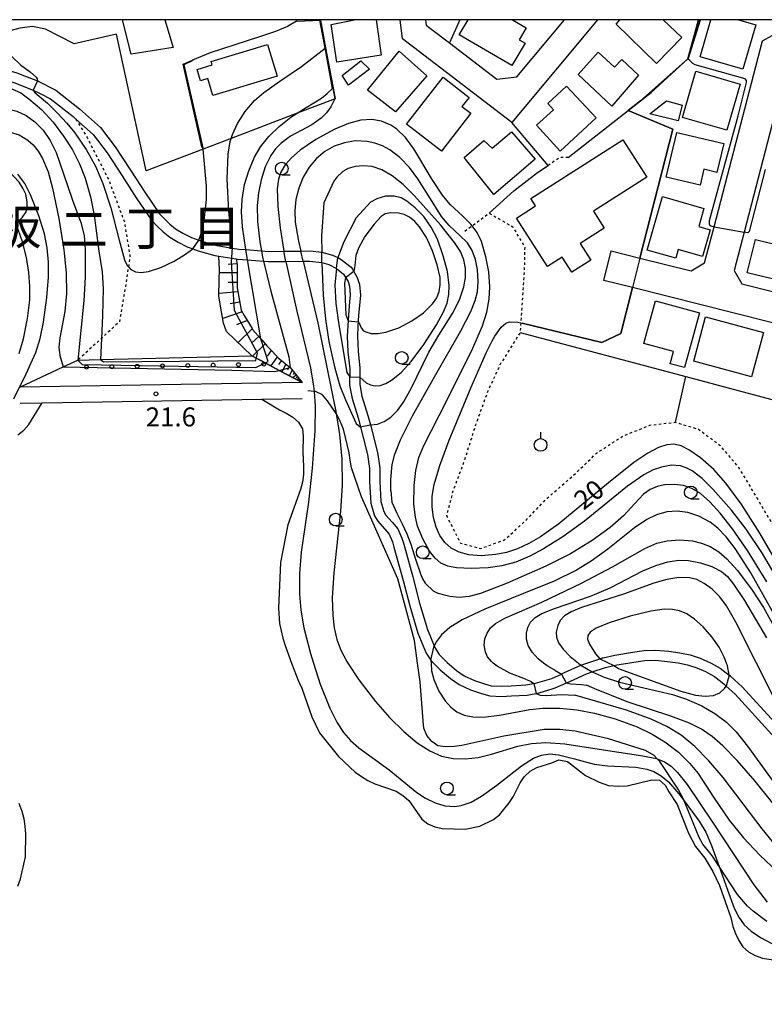
# Model space of a CAD drawing. Extents: x -26001 to -24000, y 94500 to 96000.
# Drawn here: x -24927 to -24780, y 95805 to 96000 of the extents above; entities that cross this region are included whole.
import ezdxf
from ezdxf.enums import TextEntityAlignment as Align

# ---------------------------------------------------------------- set-up
doc = ezdxf.new("R2010")
doc.units = 0
doc.linetypes.add('630100', pattern=[1, 0.5, -0.5])
for name, color, linetype in [('2101000', 7, 'Continuous'), ('2101001', 7, 'Continuous'), ('2103000', 6, 'Continuous'), ('3001000', 4, 'Continuous'), ('5105000', 4, 'Continuous'), ('6101110', 6, 'Continuous'), ('6101120', 6, 'Continuous'), ('6101990', 6, 'Continuous'), ('6110000', 1, '611000'), ('6110110', 1, '611011'), ('6110120', 1, 'Continuous'), ('6110990', 1, 'Continuous'), ('6130000', 3, '613000'), ('6301000', 3, '630100'), ('6302000', 3, 'Continuous'), ('6319000', 3, 'Continuous'), ('6331000', 3, 'Continuous'), ('7101000', 2, 'Continuous'), ('7101001', 8, 'Continuous'), ('7102000', 6, 'Continuous'), ('7102001', 8, 'Continuous'), ('7312000', 1, 'Continuous'), ('8114000', 7, 'Continuous'), ('999', 7, 'Continuous')]:
    doc.layers.add(name, color=color, linetype=linetype)
doc.styles.add('PlotAnnotation', font='MS Gothic.ttf')
doc.linetypes.add('611000', pattern='A,1,[3,dmdr.shx,S=0.2,R=0,X=0,Y=0],1', length=2)
doc.linetypes.add('611011', pattern='A,1,[3,dmdr.shx,S=0.2,R=0,X=0,Y=0],1', length=2)
doc.linetypes.add('613000', pattern='A,1,-0.75,[1,dmdr.shx,S=0.15,R=0,X=0,Y=0],-0.75,1', length=3.5)

# ---------------------------------------------------------------- blocks, each defined once
blk = doc.blocks.new('611099')
at = {"layer": '6110990'}
blk.add_circle((0, 0), 0.15, dxfattribs=at)
blk = doc.blocks.new('631900')
at = {"layer": '6319000'}
blk.add_lwpolyline([(0, 0.75), (0, 0.25)], dxfattribs=at)
blk.add_circle((0, -0.25), 0.5, dxfattribs=at)
blk = doc.blocks.new('633100')
at = {"layer": '6331000'}
blk.add_lwpolyline([(0, -0.5), (0.67, -0.5)], dxfattribs=at)
blk.add_circle((0, 0), 0.5, dxfattribs=at)
blk = doc.blocks.new('731200')
at = {"layer": '7312000'}
blk.add_circle((0, 0), 0.15, dxfattribs=at)

msp = doc.modelspace()

# ---------------------------------------------------------------- linework, layer by layer
at = {"layer": '2101000', "flags": 128}
for points in [[(-24904.91, 95993.19), (-24906.61, 96000)], [(-24898.25, 96000), (-24896.58, 95994.5)], [(-24872.24, 96000), (-24872.21, 95999.72)], [(-24867.51, 96000), (-24867.49, 95999.88)], [(-24812.83, 96000), (-24829.71, 95979.67), (-24851.34, 95996.25), (-24851.77, 96000)], [(-24846.74, 96000), (-24846.62, 95998.93), (-24845.76, 95998.28), (-24842.02, 95995.4)], [(-24842.02, 95995.4), (-24832.71, 95988.27), (-24828.7, 95988.72), (-24819.34, 96000)], [(-24789.79, 95959.07), (-24780.21, 95995.85), (-24776.37, 95997.9)], [(-24720.89, 95971.79), (-24720.63, 95972.74), (-24718.82, 95979.29), (-24720.29, 95981.82), (-24720.63, 95981.9), (-24769.88, 95994.55), (-24775.07, 95991.79), (-24783.86, 95958.05), (-24785.83, 95950.48), (-24784.28, 95947.83), (-24760.53, 95941.86), (-24759.49, 95942.47)], [(-24938.75, 95986.48), (-24937.44, 95987.8), (-24935.73, 95988.86), (-24933.8, 95989.86), (-24931.75, 95990.23), (-24929.7, 95990.14), (-24927.45, 95989.5), (-24925.97, 95988.93)], [(-24925.97, 95988.93), (-24923.4, 95987.94), (-24919.74, 95986.05), (-24915.07, 95982.39), (-24910.92, 95978.69), (-24908.03, 95974.86), (-24905.02, 95970.26), (-24902.21, 95965.9), (-24899.3, 95961.63), (-24898.34, 95960.64), (-24897.23, 95959.59), (-24896.12, 95958.68), (-24894.66, 95957.82), (-24893.01, 95956.99), (-24891.5, 95956.42)], [(-24933.46, 95987.78), (-24933.14, 95987.95), (-24931.62, 95988.23), (-24930.02, 95988.16), (-24928.08, 95987.6), (-24924.22, 95986.11), (-24922.88, 95985.43)], [(-24922.88, 95985.43), (-24920.83, 95984.36), (-24916.35, 95980.85), (-24915.79, 95980.35), (-24912.4, 95977.33), (-24909.66, 95973.71), (-24906.7, 95969.17), (-24903.88, 95964.8), (-24900.86, 95960.37), (-24899.75, 95959.22), (-24898.55, 95958.09), (-24897.27, 95957.04), (-24895.61, 95956.06), (-24893.81, 95955.16), (-24892.73, 95954.75)], [(-24927.61, 95959.66), (-24926.34, 95960.96), (-24925.66, 95962.07), (-24925.41, 95963.19), (-24925.41, 95964.05), (-24925.72, 95965.54), (-24926.28, 95966.71), (-24927.02, 95967.89), (-24929.19, 95970.24), (-24930.72, 95971.74), (-24931.19, 95972.18)], [(-24810.08, 95954.32), (-24804.44, 95952.9), (-24794.33, 95950.36), (-24791.64, 95951.97), (-24789.79, 95959.07)], [(-24891.5, 95956.42), (-24891, 95956.24), (-24887.96, 95955.39), (-24884.85, 95954.87)], [(-24892.73, 95954.75), (-24891.63, 95954.33), (-24888.4, 95953.43), (-24887.55, 95953.29), (-24884.16, 95952.73), (-24883.88, 95952.68), (-24881.9, 95952.53)], [(-24884.85, 95954.87), (-24883.65, 95954.67), (-24882.27, 95954.57)], [(-24882.27, 95954.57), (-24879.18, 95954.33)], [(-24879.18, 95954.33), (-24877.8, 95954.23), (-24874.72, 95954.26)], [(-24874.72, 95954.26), (-24871.41, 95954.29)], [(-24871.41, 95954.29), (-24869.57, 95954.31), (-24867.25, 95954.07)], [(-24867.25, 95954.07), (-24865.1, 95953.5), (-24864.08, 95952.99)], [(-24881.9, 95952.53), (-24878.78, 95952.3)], [(-24878.78, 95952.3), (-24877.87, 95952.23), (-24874.35, 95952.26)], [(-24874.35, 95952.26), (-24870.91, 95952.29)], [(-24870.91, 95952.29), (-24869.66, 95952.31), (-24867.23, 95952.03)], [(-24867.23, 95952.03), (-24865.83, 95951.63), (-24864.32, 95950.83)], [(-24864.08, 95952.99), (-24863.39, 95952.65), (-24861.44, 95951.09), (-24861.21, 95950.7)], [(-24864.32, 95950.83), (-24862.97, 95949.75), (-24862.07, 95948.25), (-24861.8, 95947.38)], [(-24861.21, 95950.7), (-24860.23, 95949.07), (-24859.8, 95947.66), (-24859.61, 95945.61), (-24860, 95941.56), (-24860.11, 95939.55), (-24860.22, 95937.42), (-24860.09, 95934.51), (-24859.71, 95931.15), (-24859.74, 95929.35)], [(-24744.7, 95931.41), (-24762.67, 95936.21), (-24765.22, 95936.85), (-24805.88, 95947.08), (-24811.54, 95948.51)], [(-24861.8, 95947.38), (-24861.62, 95945.62), (-24861.75, 95944.29)], [(-24861.75, 95944.29), (-24861.99, 95941.71), (-24862.22, 95937.43), (-24862.09, 95934.36), (-24861.96, 95933.25)], [(-24861.96, 95933.25), (-24861.71, 95931.05), (-24861.76, 95927.77), (-24861.28, 95925.15), (-24860.08, 95921.34)], [(-24859.74, 95929.35), (-24859.75, 95927.93), (-24859.34, 95925.63), (-24858.13, 95921.8), (-24857.66, 95919.94)], [(-24860.08, 95921.34), (-24858.23, 95914.09), (-24857.81, 95911.31), (-24857.81, 95908.74), (-24857.59, 95904.47), (-24856.84, 95902.01), (-24856.2, 95900.94), (-24853.95, 95898.37), (-24853.31, 95896.88), (-24852.99, 95895.81), (-24851.17, 95889.18), (-24849.89, 95884.18), (-24848.27, 95878.83), (-24846.63, 95874.88), (-24845.71, 95873.5)], [(-24857.66, 95919.94), (-24856.27, 95914.49), (-24855.81, 95911.46), (-24855.81, 95908.79), (-24855.61, 95904.81), (-24855, 95902.83), (-24854.58, 95902.12), (-24853.35, 95900.72)], [(-24853.35, 95900.72), (-24852.24, 95899.45), (-24851.43, 95897.56), (-24851.07, 95896.36), (-24849.3, 95889.91)], [(-24849.3, 95889.91), (-24847.96, 95884.72), (-24846.38, 95879.51), (-24845.04, 95876.28)], [(-24845.04, 95876.28), (-24844.86, 95875.83)], [(-24844.86, 95875.83), (-24844.05, 95874.61), (-24842.52, 95873.03), (-24840.62, 95871.43), (-24839.1, 95870.39), (-24837.1, 95869.44), (-24835.13, 95868.77), (-24833.77, 95868.39), (-24831.75, 95868.33), (-24829.86, 95868.39), (-24826.94, 95868.58), (-24825.02, 95868.9)], [(-24812.37, 95873.73), (-24811.83, 95873.91), (-24811.66, 95873.95), (-24809.37, 95874.49), (-24805.92, 95875.06), (-24803.59, 95875.38), (-24801.32, 95875.46), (-24798.73, 95875.22), (-24796.56, 95874.95), (-24794.51, 95874.5), (-24792.51, 95873.84), (-24790.35, 95872.89), (-24788.56, 95871.88), (-24786.81, 95870.49)], [(-24845.71, 95873.5), (-24845.16, 95872.89), (-24843.89, 95871.56), (-24841.83, 95869.84), (-24840.11, 95868.65), (-24837.85, 95867.59), (-24835.73, 95866.86), (-24834.07, 95866.4), (-24831.75, 95866.33), (-24829.76, 95866.4), (-24826.71, 95866.59), (-24824.32, 95866.99), (-24821.57, 95867.85)], [(-24825.02, 95868.9), (-24821.85, 95869.86), (-24819.92, 95870.74), (-24819.89, 95870.75), (-24816.06, 95872.47)], [(-24816.06, 95872.47), (-24815.7, 95872.64), (-24814.92, 95872.89), (-24812.37, 95873.73)], [(-24813.83, 95871.14), (-24811.2, 95872.01), (-24809.56, 95872.39)], [(-24809.56, 95872.39), (-24808.97, 95872.53), (-24806.8, 95872.89), (-24805.62, 95873.09), (-24803.42, 95873.38), (-24801.37, 95873.46), (-24798.95, 95873.24), (-24796.9, 95872.97), (-24796.52, 95872.89), (-24795.04, 95872.57), (-24793.21, 95871.97), (-24791.46, 95871.22), (-24789.68, 95870.22), (-24787.85, 95868.77), (-24787.37, 95868.34)], [(-24821.57, 95867.85), (-24821.14, 95867.99), (-24817.52, 95869.62), (-24817.38, 95869.68), (-24814.97, 95870.77), (-24813.83, 95871.14)], [(-24772.43, 95854.78), (-24773.46, 95856.39), (-24784.21, 95868.21), (-24786.56, 95870.3), (-24786.81, 95870.49)], [(-24787.37, 95868.34), (-24785.62, 95866.79), (-24775.05, 95855.17), (-24772.94, 95851.86), (-24771.88, 95850.56), (-24770.8, 95849.45), (-24770.02, 95848.64)]]:
    msp.add_lwpolyline(points, dxfattribs=at)
at = {"layer": '2101001', "flags": 128}
for points in [[(-24872.21, 95999.72), (-24867.49, 95999.88)], [(-24896.58, 95994.5), (-24904.91, 95993.19)], [(-24811.54, 95948.51), (-24810.08, 95954.32)]]:
    msp.add_lwpolyline(points, dxfattribs=at)
at = {"layer": '2103000', "flags": 128}
msp.add_lwpolyline([(-24779.35, 95821.88), (-24782.06, 95823.89), (-24783.18, 95824.91), (-24785.18, 95827.2), (-24788.8, 95832.73), (-24790.12, 95834.74), (-24791.97, 95837.13), (-24792.74, 95838.45), (-24795.69, 95845.67), (-24795.92, 95846.25), (-24796.84, 95847.97), (-24800.52, 95853.44), (-24801.03, 95853.97), (-24801.64, 95854.61), (-24803.32, 95855.65), (-24810.61, 95857.95), (-24817.18, 95859.43), (-24820.27, 95859.75), (-24823.31, 95859.76), (-24831.28, 95858.48), (-24839.56, 95856.6), (-24841.11, 95856.44), (-24842.81, 95856.37), (-24844.31, 95856.55), (-24845.49, 95857.43), (-24846.51, 95858.6), (-24847.08, 95860.01), (-24847.25, 95861.51), (-24847.79, 95869.21), (-24848.32, 95872.89), (-24848.97, 95877.33), (-24852.26, 95889.53), (-24859.42, 95905.72), (-24861.39, 95911.5), (-24861.66, 95912.96), (-24861.83, 95914.46), (-24862.93, 95919.08), (-24863.6, 95920.69), (-24864.32, 95922.05), (-24864.41, 95922.19), (-24866.11, 95924.69), (-24867.14, 95925.86), (-24868.47, 95926.53), (-24868.78, 95926.56), (-24870.02, 95926.67)], dxfattribs=at)
at = {"layer": '3001000', "flags": 128}
for points in [[(-24889.81, 96000), (-24890.62, 95999.92), (-24890.63, 96000)], [(-24856.54, 96000), (-24855.51, 95992.96), (-24864.28, 95991.64), (-24865.42, 95999.07), (-24860.79, 96000)], [(-24829.59, 96000), (-24826.89, 95998.41), (-24828.29, 95996.03), (-24827.11, 95995.33), (-24829.7, 95990.92), (-24840.1, 95997.03), (-24838.35, 96000)], [(-24799.84, 96000), (-24796.15, 95996.48), (-24801.14, 95991.35), (-24809.14, 95999.13), (-24808.41, 96000)], [(-24784.96, 96000), (-24781.53, 95999), (-24784.08, 95990.23), (-24792.52, 95992.69), (-24790.39, 96000)]]:
    msp.add_lwpolyline(points, dxfattribs=at)
for points in [[(-24888.76, 95985.01), (-24889.78, 95988.37), (-24891.2, 95987.94), (-24891.88, 95990.19), (-24888.89, 95991.1), (-24889.08, 95991.75), (-24877.99, 95995.12), (-24876.08, 95988.86), (-24888.76, 95985.01)], [(-24846.52, 95988.92), (-24852.67, 95981.83), (-24858.24, 95986.07), (-24851.95, 95993.75), (-24846.52, 95988.92)], [(-24816.59, 95989.19), (-24812.64, 95993.57), (-24809.47, 95990.63), (-24808, 95992.14), (-24804.68, 95989.07), (-24809.94, 95982.89), (-24816.59, 95989.19)], [(-24857.85, 95990.25), (-24861.98, 95987.06), (-24863.2, 95988.98), (-24859.51, 95991.86), (-24857.85, 95990.25)], [(-24784.6, 95987.27), (-24787.26, 95978.15), (-24796.03, 95980.71), (-24793.36, 95989.84), (-24784.6, 95987.27)], [(-24838.16, 95984.66), (-24839.57, 95982.86), (-24837.84, 95981.51), (-24843.63, 95974.05), (-24850.49, 95979.38), (-24843.3, 95988.65), (-24838.16, 95984.66)], [(-24822.62, 95983.47), (-24818.89, 95986.9), (-24813.06, 95980.58), (-24820.15, 95974.06), (-24824.83, 95979.14), (-24821.47, 95982.22), (-24822.62, 95983.47)], [(-24802.47, 95981.42), (-24799.19, 95983.94), (-24796.09, 95983.14), (-24796.9, 95979.99), (-24802.47, 95981.42)], [(-24825.1, 95972.42), (-24833.27, 95965.45), (-24839.14, 95972.77), (-24835.22, 95976.12), (-24833.57, 95974.61), (-24829.81, 95977.82), (-24825.1, 95972.42)], [(-24799.23, 95968.92), (-24797.13, 95977.72), (-24787.87, 95975.52), (-24789.23, 95969.84), (-24791.78, 95970.45), (-24792.53, 95967.32), (-24799.23, 95968.92)], [(-24817.88, 95950.1), (-24819.8, 95953.12), (-24822.7, 95951.27), (-24828.77, 95960.82), (-24825.03, 95963.2), (-24825.98, 95964.7), (-24807.77, 95976.27), (-24803.07, 95968.88), (-24813.6, 95962.19), (-24811.46, 95958.82), (-24816.22, 95955.8), (-24814.12, 95952.49), (-24817.88, 95950.1)], [(-24791.79, 95962.73), (-24792.8, 95959.13), (-24790.58, 95958.51), (-24792.07, 95953.24), (-24796.88, 95954.6), (-24797.36, 95952.91), (-24802.97, 95954.49), (-24799.99, 95965.04), (-24791.79, 95962.73)], [(-24781.62, 95956.57), (-24778.11, 95955.72), (-24777.74, 95957.28), (-24770.04, 95955.41), (-24772.01, 95947.28), (-24783.22, 95949.99), (-24781.62, 95956.57)], [(-24803.63, 95936.04), (-24801.33, 95944.48), (-24792.66, 95942.12), (-24795.62, 95931.27), (-24798.44, 95932.04), (-24797.79, 95934.45), (-24803.63, 95936.04)], [(-24793.8, 95932.51), (-24791.44, 95941.28), (-24780.04, 95938.22), (-24782.39, 95929.45), (-24793.8, 95932.51)]]:
    msp.add_lwpolyline(points, close=True, dxfattribs=at)
at = {"layer": '5105000', "flags": 128}
for points in [[(-24927.29, 95918.02), (-24926.07, 95918.89), (-24925.1, 95920.02), (-24922.46, 95924.33), (-24879.09, 95925.06), (-24875.59, 95922.94), (-24874.26, 95922.26), (-24872.97, 95921.48), (-24871.84, 95920.51), (-24871.07, 95919.2), (-24870.95, 95917.7), (-24871.02, 95914.65), (-24870.83, 95911.65), (-24870.86, 95910.15), (-24871.04, 95908.66), (-24871.42, 95907.22), (-24873.97, 95900.18), (-24875.42, 95892.76), (-24875.81, 95883.73), (-24875.57, 95880.73), (-24874.93, 95877.82), (-24874.51, 95876.36), (-24873.21, 95872.89), (-24871.86, 95869.31), (-24871.19, 95867.95), (-24869.21, 95862.27), (-24867.73, 95859.14), (-24863.93, 95854.46), (-24860.65, 95851.35), (-24859.42, 95850.47), (-24858.14, 95849.7), (-24856.8, 95849.07), (-24852.54, 95847.58), (-24851.26, 95846.76), (-24850.08, 95845.78), (-24847.46, 95842.08), (-24846.33, 95841.16), (-24844.94, 95840.53), (-24843.5, 95840.2), (-24838.96, 95840.06), (-24836.05, 95840.65), (-24833.32, 95841.99), (-24832.16, 95842.91), (-24830.26, 95845.27), (-24829.43, 95846.5), (-24828.08, 95849.22), (-24827.25, 95850.45), (-24826.13, 95851.53), (-24824.77, 95852.25), (-24821.8, 95853.19), (-24820.44, 95853.76), (-24818.75, 95853.47), (-24815.16, 95850.7), (-24812.49, 95849.35), (-24810.66, 95848.71), (-24808.71, 95848.57), (-24806.96, 95848.68), (-24802.04, 95849.83), (-24800.54, 95849.8), (-24799.42, 95848.77), (-24798.7, 95847.46), (-24797.1, 95844.93), (-24794.82, 95839.29), (-24793.43, 95836.66), (-24791.58, 95834.33), (-24790.03, 95831.7), (-24788.74, 95828.97), (-24786.48, 95822.63), (-24786.06, 95820.87), (-24785.54, 95819.47), (-24784.87, 95818.1), (-24784.1, 95816.84), (-24782.97, 95815.87), (-24781.64, 95815.14), (-24780.2, 95814.61), (-24777.26, 95814.15)], [(-24927.25, 95828.81), (-24926.72, 95830.25), (-24925.78, 95834.63), (-24925.69, 95839.17), (-24925.8, 95840.67), (-24926.02, 95842.12), (-24926.39, 95843.58), (-24927.01, 95845.14)]]:
    msp.add_lwpolyline(points, dxfattribs=at)
at = {"layer": '6101110', "flags": 128}
msp.add_lwpolyline([(-24884.16, 95952.73), (-24883.94, 95951.63), (-24883.94, 95950.46), (-24883.93, 95947.43), (-24883.93, 95947.04), (-24883.48, 95944.43), (-24883.17, 95942.62), (-24882.56, 95941.59), (-24881.02, 95938.98), (-24880.9, 95938.78), (-24879.29, 95936.95), (-24879.05, 95936.68), (-24878.07, 95935.58), (-24877.01, 95934.44), (-24875.83, 95933.18), (-24874.81, 95932.36), (-24873.47, 95931.28), (-24872.66, 95930.25), (-24871.15, 95928.32)], dxfattribs=at)
at = {"layer": '6101120', "flags": 128}
msp.add_lwpolyline([(-24871.15, 95928.32), (-24872.52, 95929.04), (-24875.65, 95930.71), (-24879.05, 95932.52), (-24881.06, 95933.59), (-24884.39, 95936.79), (-24886.06, 95938.39), (-24886.67, 95940.05), (-24887.04, 95942.29), (-24887.56, 95945.36), (-24887.5, 95948.59), (-24887.46, 95950.61), (-24887.55, 95953.29), (-24884.16, 95952.73)], dxfattribs=at)
at = {"layer": '6101990', "flags": 128}
for points in [[(-24883.94, 95949.99), (-24887.47, 95949.99)], [(-24883.97, 95951.76), (-24885.73, 95951.63)], [(-24883.93, 95948.11), (-24885.72, 95948.1)], [(-24883.79, 95946.24), (-24887.55, 95945.94)], [(-24883.45, 95944.23), (-24885.35, 95943.9)], [(-24882.96, 95942.27), (-24886.82, 95940.94)], [(-24881.97, 95940.59), (-24884.1, 95939.73)], [(-24880.98, 95938.91), (-24883.79, 95936.21)], [(-24879.71, 95937.43), (-24881.04, 95936.14)], [(-24878.42, 95935.98), (-24880.92, 95933.51)], [(-24877.24, 95934.68), (-24878.01, 95933.53)], [(-24876.04, 95933.4), (-24877.34, 95931.61)], [(-24875.21, 95932.68), (-24875.78, 95931.88)], [(-24874.34, 95931.98), (-24875.16, 95930.45)], [(-24873.67, 95931.44), (-24874.04, 95930.74)], [(-24873.09, 95930.79), (-24873.69, 95929.66)], [(-24872.3, 95929.79), (-24872.96, 95929.27)], [(-24872.69, 95930.29), (-24872.93, 95929.84)], [(-24872.04, 95929.46), (-24872.3, 95929.26)], [(-24871.78, 95929.13), (-24872.15, 95928.84)], [(-24871.64, 95928.95), (-24871.78, 95928.84)], [(-24871.5, 95928.77), (-24871.7, 95928.61)]]:
    msp.add_lwpolyline(points, dxfattribs=at)
at = {"layer": '6110000', "flags": 128}
for points in [[(-24898.25, 96000), (-24896.58, 95994.5)], [(-24872.24, 96000), (-24872.21, 95999.72)], [(-24867.51, 96000), (-24867.49, 95999.88), (-24866.49, 95994.45), (-24865.09, 95986.87)], [(-24846.74, 96000), (-24846.62, 95998.93), (-24845.76, 95998.28), (-24842.02, 95995.4)], [(-24840.01, 96000), (-24842.02, 95995.4)], [(-24818.57, 95972.77), (-24806.76, 95982.06), (-24804.32, 95983.98), (-24802.21, 95985.64), (-24794.99, 95992.28), (-24792.86, 96000)], [(-24842.02, 95995.4), (-24832.71, 95988.27)], [(-24892.74, 95991.92), (-24894.51, 95991.11), (-24890.65, 95974.45)], [(-24865.09, 95986.87), (-24864.63, 95984.39)], [(-24797.9, 95978.38), (-24806.76, 95982.06)], [(-24834.17, 95961.78), (-24829.29, 95966.17), (-24824.66, 95969.82), (-24822.57, 95971.21), (-24829.71, 95979.67)], [(-24804.44, 95952.9), (-24797.9, 95978.38)], [(-24810.08, 95954.32), (-24804.44, 95952.9)], [(-24805.88, 95947.08), (-24811.54, 95948.51)], [(-24808.22, 95938.04), (-24805.88, 95947.08)], [(-24827.67, 95940.05), (-24811.97, 95936.25), (-24808.22, 95938.04)], [(-24926.81, 95924.25), (-24922.46, 95924.33), (-24879.09, 95925.06)], [(-24879.09, 95925.06), (-24871.1, 95925.19)]]:
    msp.add_lwpolyline(points, dxfattribs=at)
at = {"layer": '6110110', "flags": 128}
msp.add_lwpolyline([(-24871.15, 95928.32), (-24926.87, 95927.38)], dxfattribs=at)
at = {"layer": '6110120', "flags": 128}
msp.add_lwpolyline([(-24926.87, 95927.38), (-24918.3, 95931.4), (-24915.4, 95932.76), (-24910.97, 95932.86), (-24881.06, 95933.59), (-24879.05, 95932.52), (-24875.65, 95930.71), (-24872.52, 95929.04), (-24871.15, 95928.32)], dxfattribs=at)
at = {"layer": '6130000', "flags": 128}
for points in [[(-24864.63, 95984.39), (-24872.1, 95981.54), (-24885.17, 95976.54), (-24890.65, 95974.45), (-24901.94, 95970.14), (-24907.77, 95997.17), (-24916.14, 95995.22), (-24921.84, 95998.12), (-24924.38, 95998.68), (-24926.91, 95998.35), (-24930.32, 95997.4), (-24930.58, 95997.2), (-24933.41, 95994.98), (-24940.33, 95989.07), (-24943.14, 95985.4), (-24944.71, 95983.35), (-24949.18, 95976.11), (-24951.9, 95971.67), (-24954.72, 95967.1), (-24956.39, 95964.4), (-24956.65, 95963.97), (-24974.57, 95932.69), (-24982.28, 95919.23), (-24983.82, 95916.54), (-25000.15, 95888.58)], [(-24828.07, 95938.18), (-24795.38, 95929.49), (-24769.04, 95922.49), (-24748.3, 95916.98)]]:
    msp.add_lwpolyline(points, dxfattribs=at)
at = {"layer": '6301000', "flags": 128}
for points in [[(-24915.79, 95980.35), (-24913.59, 95976.72), (-24909.36, 95968.44), (-24906.24, 95960.04), (-24905.13, 95953.32), (-24905.44, 95951.21), (-24905.95, 95947.74), (-24907.2, 95940.33), (-24910.77, 95937.04), (-24915.4, 95932.76)], [(-24818.57, 95972.77), (-24820.21, 95972.78), (-24822.57, 95971.21)], [(-24838.99, 95958.24), (-24837.57, 95959.28), (-24834.17, 95961.78), (-24829.55, 95959.09), (-24827.18, 95955.08), (-24827.22, 95951.53), (-24827.95, 95940.12), (-24828.07, 95938.18), (-24832, 95931.97), (-24834.51, 95926.48), (-24836.89, 95919.93), (-24839.25, 95912.44), (-24841.36, 95906.89), (-24842.61, 95902.02), (-24839.88, 95896.62), (-24835.85, 95895.54), (-24831.07, 95897.28), (-24826.84, 95901.19), (-24822.76, 95905.45), (-24817.57, 95909.94), (-24813.03, 95914.34), (-24807.92, 95917.68), (-24802.48, 95919.91), (-24797.42, 95920.46), (-24792.86, 95919.11), (-24788.63, 95915.93), (-24784.97, 95911.56), (-24781.35, 95905.54), (-24777.73, 95899.42), (-24774.03, 95892.6), (-24770.67, 95886.18), (-24767.46, 95879.62), (-24764.36, 95872.89), (-24764.26, 95872.67), (-24760.8, 95866), (-24757.78, 95860.04), (-24755.37, 95860.44), (-24751.63, 95862.31), (-24750.81, 95865.84), (-24749.88, 95872.07), (-24749.84, 95872.89), (-24749.49, 95878.9), (-24749.62, 95884.75), (-24750.27, 95892.05), (-24750.06, 95899.54), (-24749.29, 95905.22), (-24749.45, 95909.82), (-24748.57, 95910.79), (-24745.96, 95913.7), (-24744.04, 95915.84)]]:
    msp.add_lwpolyline(points, dxfattribs=at)
at = {"layer": '6302000', "flags": 128}
msp.add_lwpolyline([(-24797.42, 95920.46), (-24795.38, 95929.49)], dxfattribs=at)
at = {"layer": '7101000', "flags": 128}
for points in [[(-24864.67, 95984.37), (-24865.45, 95982.8), (-24866.31, 95981.58), (-24867.35, 95980.52), (-24869.2, 95979.23), (-24873.42, 95976.98), (-24875.3, 95975.58), (-24876.36, 95974.46), (-24877.28, 95973.17), (-24878.4, 95970.92), (-24879.22, 95968.38), (-24879.76, 95965.77), (-24880.02, 95963.3), (-24879.97, 95960.15), (-24879.49, 95956.1), (-24879.18, 95954.33)], [(-24935.82, 95975.86), (-24933.02, 95977.26), (-24931.22, 95977.8), (-24930.02, 95977.91), (-24928.82, 95977.8), (-24927.04, 95977.24), (-24925.33, 95976.2), (-24924.27, 95975.25), (-24923.29, 95974.05), (-24922.41, 95972.6), (-24921.3, 95969.92), (-24920.41, 95966.72), (-24919.17, 95960.7), (-24918.18, 95954.53), (-24917.72, 95949.97), (-24917.65, 95945.9), (-24918.01, 95942.36), (-24919, 95937.13), (-24919.15, 95935.31), (-24919.01, 95933.66), (-24918.3, 95931.4)], [(-24859, 95938.56), (-24858.58, 95938.32), (-24857.48, 95938.01), (-24856.14, 95937.98), (-24854.59, 95938.26), (-24852.04, 95939.15), (-24849.48, 95940.49), (-24847.19, 95942.12), (-24845.39, 95943.88), (-24844.56, 95945.08), (-24844.05, 95946.3), (-24843.84, 95947.6), (-24843.9, 95949.05), (-24844.45, 95951.57), (-24845.4, 95954.35), (-24846.6, 95956.96), (-24847.94, 95959.09), (-24848.89, 95960.16), (-24849.9, 95960.97), (-24850.97, 95961.51), (-24852.07, 95961.8), (-24853.63, 95961.84), (-24854.76, 95961.64), (-24855.53, 95961.14), (-24856.93, 95959.61), (-24858.72, 95957.19), (-24859.98, 95954.86), (-24860.5, 95953.4)], [(-24878.78, 95952.3), (-24877.34, 95946.4), (-24873.78, 95933.41), (-24873.47, 95931.28)], [(-24860.5, 95953.4), (-24860.75, 95951.44), (-24860.93, 95950.23)], [(-24862.54, 95949.03), (-24862.75, 95947.98), (-24862.53, 95941.72), (-24862.05, 95940.5)], [(-24860.07, 95940.33), (-24859.75, 95939.81), (-24859.5, 95939.12), (-24859, 95938.56)], [(-24776.35, 95891), (-24780.71, 95898.54), (-24784.42, 95904.35), (-24787.44, 95908.44), (-24789.85, 95911.12), (-24792.49, 95913.43), (-24794.78, 95915.05), (-24796.31, 95915.82), (-24797.72, 95916.15), (-24799.14, 95916.04), (-24800.77, 95915.49), (-24802.84, 95914.39), (-24805.62, 95912.5), (-24810.66, 95908.5), (-24820.46, 95900.43), (-24824.07, 95897.84), (-24826.35, 95896.51), (-24828.59, 95895.49), (-24830.79, 95894.77), (-24832.91, 95894.32), (-24835.8, 95894.07), (-24838.21, 95894.26), (-24840.15, 95894.79), (-24841.69, 95895.62), (-24842.93, 95896.72), (-24843.91, 95898.1), (-24844.67, 95899.77), (-24845.21, 95901.68), (-24845.47, 95903.72), (-24845.42, 95905.85), (-24845.03, 95908.17), (-24843.95, 95911.92), (-24842.11, 95916.93), (-24837.77, 95927.42), (-24835.45, 95932.69), (-24834.76, 95934.17), (-24833.57, 95936.54), (-24833.07, 95937.45), (-24831.81, 95939.25), (-24830.9, 95940.05), (-24830.17, 95940.31), (-24828.51, 95940.27), (-24827.95, 95940.12), (-24827.67, 95940.05)], [(-24821.25, 95871.51), (-24822.74, 95872.34), (-24823.46, 95872.89), (-24824.53, 95873.71), (-24825.73, 95875.03), (-24826.5, 95876.34), (-24826.85, 95877.6), (-24826.84, 95878.8), (-24826.55, 95879.94), (-24826, 95880.99), (-24825.1, 95881.89), (-24823.77, 95882.68), (-24821.3, 95883.66), (-24814.15, 95886.1), (-24810.32, 95887.77), (-24803.86, 95891.1), (-24801.3, 95892.17), (-24798.91, 95892.88), (-24796.76, 95893.2), (-24794.82, 95893.17), (-24792.46, 95892.72), (-24790.25, 95891.97), (-24788.34, 95890.97), (-24787.13, 95889.99), (-24785.91, 95888.52), (-24783.79, 95885.28), (-24779.45, 95877.87)], [(-24821.25, 95871.51), (-24819.92, 95870.74)], [(-24818.96, 95868.97), (-24818.14, 95868.77), (-24815.98, 95868.68), (-24814.97, 95868.52)], [(-24775.23, 95841.51), (-24781.67, 95849.54), (-24785.23, 95853.67), (-24788.07, 95856.58), (-24790.16, 95858.38), (-24792.29, 95859.82), (-24794.6, 95861), (-24798.29, 95862.39), (-24806.76, 95865.2), (-24812.87, 95867.61), (-24814.97, 95868.52)]]:
    msp.add_lwpolyline(points, dxfattribs=at)
at = {"layer": '7101001', "flags": 128}
for points in [[(-24867.56, 96000), (-24867.54, 95999.89), (-24864.67, 95984.37)], [(-24792.62, 96000), (-24794.99, 95992.28), (-24804.32, 95983.98), (-24806.76, 95982.06), (-24797.9, 95978.38), (-24804.44, 95952.9), (-24805.88, 95947.08), (-24808.22, 95938.04), (-24811.97, 95936.25), (-24827.67, 95940.05)], [(-24879.18, 95954.33), (-24878.96, 95953.12), (-24878.78, 95952.3)], [(-24860.93, 95950.23), (-24862.54, 95949.03)], [(-24862.05, 95940.5), (-24860.07, 95940.33)], [(-24918.3, 95931.4), (-24914.96, 95931.33), (-24884.98, 95930.74), (-24876.49, 95930.49), (-24875.65, 95930.71), (-24873.47, 95931.28)], [(-24819.92, 95870.74), (-24818.96, 95868.97)]]:
    msp.add_lwpolyline(points, dxfattribs=at)
at = {"layer": '7102000', "flags": 128}
for points in [[(-24872.27, 95999.7), (-24874.03, 95998.65), (-24876.37, 95997.69), (-24879.75, 95996.57), (-24889.31, 95993.46), (-24892.77, 95991.99)], [(-24928.44, 95992.76), (-24926.77, 95991.11), (-24924.74, 95989.63), (-24923.68, 95988.66), (-24923.48, 95988.3), (-24923.4, 95987.94)], [(-24884.85, 95954.87), (-24885.6, 95962.11), (-24885.91, 95968.56), (-24885.74, 95973.41), (-24885.36, 95975.95), (-24885.17, 95976.54), (-24884.9, 95977.35), (-24883.9, 95979.51), (-24882.38, 95981.84), (-24880.53, 95984.03), (-24878.72, 95985.64), (-24875.53, 95987.83), (-24871.28, 95990.75), (-24866.6, 95994.36)], [(-24789.79, 95959.07), (-24790.13, 95959.13), (-24790.54, 95959.29), (-24790.65, 95959.6), (-24790.65, 95960.32), (-24784.99, 95980.99), (-24783.35, 95987.59), (-24783.35, 95988), (-24783.64, 95988.34), (-24793.5, 95991.05), (-24793.96, 95991.34), (-24794.31, 95991.65), (-24794.59, 95991.92), (-24794.88, 95992.21)], [(-24937.23, 95985.18), (-24936.32, 95985.29), (-24934.78, 95986.15), (-24932.8, 95986.92), (-24930.81, 95986.96), (-24928.92, 95986.51), (-24926.71, 95985.52), (-24925.09, 95984.39)], [(-24924.22, 95986.11), (-24923.92, 95985.61), (-24923.08, 95984.92), (-24921.44, 95983.52), (-24919.46, 95981.51), (-24917.59, 95979.53), (-24916, 95977.62)], [(-24882.27, 95954.57), (-24882.91, 95959.05), (-24883.11, 95962.03), (-24883, 95964.49), (-24882.49, 95967.41), (-24881.66, 95970.15), (-24880.53, 95972.84), (-24879.32, 95974.87), (-24877.69, 95976.92), (-24875.66, 95978.92), (-24873.38, 95980.72), (-24872.1, 95981.54), (-24870.32, 95982.67), (-24867.3, 95984.5), (-24866.16, 95985.45), (-24865.11, 95986.4)], [(-24925.09, 95984.39), (-24922.62, 95982.25), (-24920.31, 95979.73), (-24918.25, 95977.02), (-24916.51, 95974.27), (-24915.09, 95971.5), (-24913.97, 95968.71), (-24912.9, 95964.98), (-24912.23, 95961.41), (-24911.25, 95954.29), (-24910.64, 95950.16), (-24910.45, 95946.81), (-24910.53, 95941.57), (-24910.77, 95937.04), (-24910.97, 95932.86)], [(-24938.95, 95979.52), (-24935.28, 95981.38), (-24933.11, 95982.17), (-24931.16, 95982.5), (-24929.3, 95982.4), (-24927.47, 95981.92), (-24925.66, 95981.06), (-24923.91, 95979.81), (-24922.3, 95978.16), (-24920.88, 95976.13), (-24919.73, 95973.78), (-24918.27, 95969.56), (-24916.47, 95964.37), (-24914.8, 95959.92), (-24914.19, 95957.34), (-24913.96, 95954.57), (-24913.97, 95949.12), (-24914.27, 95944.44), (-24915.4, 95932.76)], [(-24776.71, 95888.57), (-24780.24, 95894.55), (-24783.44, 95899.33), (-24786.36, 95903.12), (-24790, 95907.24), (-24792.14, 95909.34), (-24794.09, 95910.86), (-24795.27, 95911.49), (-24796.41, 95911.85), (-24798.17, 95911.97), (-24800.19, 95911.63), (-24801.78, 95911.05), (-24803.62, 95910.09), (-24806.88, 95907.83), (-24815.38, 95900.96), (-24819.62, 95897.87), (-24823.44, 95895.47), (-24826.19, 95893.99), (-24828.93, 95892.83), (-24831.67, 95892.09), (-24834.39, 95891.72), (-24837.76, 95891.58), (-24840.63, 95891.71), (-24842.37, 95892.04), (-24843.75, 95892.65), (-24844.89, 95893.63), (-24845.95, 95895.04), (-24847.3, 95897.44), (-24848.32, 95899.96), (-24848.77, 95901.74), (-24849.04, 95904.28), (-24848.99, 95907.99), (-24848.68, 95910.92), (-24848.07, 95913.48), (-24847.12, 95915.91), (-24842.55, 95924.79), (-24837.39, 95935.14), (-24835.49, 95939.53), (-24834.65, 95942.25), (-24834.21, 95944.82), (-24834.09, 95947.25), (-24834.28, 95950.16), (-24834.85, 95953.17), (-24835.74, 95956.17), (-24836.59, 95957.93), (-24837.57, 95959.28), (-24837.8, 95959.59), (-24839.42, 95961.19), (-24841.87, 95963.46), (-24843.4, 95965.31), (-24845.43, 95968.44), (-24849.06, 95974.5), (-24850.71, 95976.7), (-24852.42, 95978.37), (-24853.6, 95979.16), (-24855.44, 95979.93), (-24857.38, 95980.27), (-24859.51, 95980.16), (-24861.95, 95979.52), (-24864.7, 95978.36), (-24868.4, 95976.32), (-24871.49, 95974.22), (-24873.23, 95972.74), (-24874.49, 95971.31), (-24875.33, 95969.91), (-24875.82, 95968.5), (-24876.07, 95966.57), (-24875.94, 95963.12), (-24875.48, 95958.9), (-24874.72, 95954.26)], [(-24916, 95977.62), (-24913.75, 95974.38), (-24911.94, 95971.07), (-24910.49, 95967.64), (-24908.91, 95962.83), (-24907.24, 95956.42), (-24906.21, 95952.59), (-24905.66, 95951.45), (-24905.44, 95951.21), (-24904.96, 95950.67), (-24904.05, 95950.22), (-24902.89, 95950.08), (-24901.44, 95950.26), (-24899.05, 95951.03), (-24896.41, 95952.27), (-24894.15, 95953.66), (-24892.73, 95954.75)], [(-24853.64, 95906.93), (-24853.64, 95909.14), (-24853.33, 95912.14), (-24852.83, 95914.15), (-24851.69, 95917.02), (-24849.31, 95921.77), (-24844.99, 95929.42), (-24839.76, 95938.51), (-24837.82, 95942.36), (-24836.95, 95944.54), (-24836.52, 95946.26), (-24836.36, 95948.22), (-24836.49, 95950.65), (-24836.86, 95952.6), (-24837.52, 95954.39), (-24838.47, 95955.89), (-24839.99, 95957.39), (-24842.11, 95959.33), (-24843.58, 95961.11), (-24845.47, 95964.11), (-24848.25, 95968.54), (-24849.95, 95970.78), (-24851.82, 95972.75), (-24853.84, 95974.31), (-24855.27, 95975.09), (-24856.75, 95975.64), (-24858.27, 95975.96), (-24860.57, 95976.04), (-24862.78, 95975.7), (-24864.82, 95975.01), (-24866.67, 95973.97), (-24868.31, 95972.58), (-24869.75, 95970.86), (-24870.93, 95968.89), (-24871.8, 95966.74), (-24872.36, 95964.51), (-24872.59, 95962.28), (-24872.5, 95959.98), (-24871.86, 95956.27), (-24871.41, 95954.29)], [(-24891.5, 95956.42), (-24890.95, 95958.07), (-24890.49, 95960.31), (-24890.02, 95964.47), (-24890.02, 95967.09), (-24890.65, 95974.45)], [(-24928.06, 95925.13), (-24925.66, 95930.01), (-24923.73, 95934.27), (-24922.87, 95937.01), (-24922.2, 95940.23), (-24921.54, 95945.09), (-24921.22, 95949.14), (-24921.2, 95952.07), (-24921.46, 95954.91), (-24922.04, 95957.68), (-24923.15, 95961.25), (-24924.76, 95965.43), (-24925.9, 95967.64), (-24927.25, 95969.51)], [(-24857.66, 95919.94), (-24856.23, 95920.11), (-24854.95, 95920.62), (-24853.6, 95921.5), (-24852.29, 95922.77), (-24851.08, 95924.44), (-24849.54, 95927.28), (-24846.09, 95934.33), (-24844.13, 95937.65), (-24841.41, 95941.97), (-24840.08, 95944.63), (-24839.22, 95947.21), (-24838.89, 95949.08), (-24838.87, 95950.86), (-24839.18, 95952.54), (-24839.88, 95954.19), (-24841.01, 95955.97), (-24843.83, 95959.49), (-24848.91, 95965.21), (-24851.18, 95967.44), (-24853.36, 95969.18), (-24855.4, 95970.33), (-24857.32, 95970.97), (-24859.09, 95971.16), (-24860.67, 95971.01), (-24862.01, 95970.6), (-24863.11, 95969.99), (-24864.3, 95968.9), (-24864.87, 95968.12), (-24866.82, 95963.8), (-24867.28, 95957.24), (-24867.25, 95954.07)], [(-24779.71, 95970.42), (-24782.82, 95958.15), (-24783.08, 95957.89), (-24783.49, 95957.99), (-24783.86, 95958.05)], [(-24859.74, 95929.35), (-24858.48, 95928.27), (-24857.65, 95927.87), (-24856.73, 95927.69), (-24855.73, 95927.76), (-24854.63, 95928.12), (-24853.46, 95928.77), (-24851.57, 95930.32), (-24849.61, 95932.49), (-24847.11, 95935.85), (-24844.59, 95939.7), (-24843.19, 95942.28), (-24842.51, 95944.02), (-24842.14, 95945.72), (-24842.08, 95947.52), (-24842.45, 95950.24), (-24843.25, 95953.33), (-24844.43, 95956.65), (-24845.64, 95959.02), (-24847.12, 95961.11), (-24848.78, 95962.83), (-24850.45, 95964.15), (-24851.6, 95964.78), (-24852.98, 95965.17), (-24854.68, 95965.15), (-24856.39, 95964.6), (-24857.61, 95963.96), (-24860.49, 95960.87), (-24862.91, 95956.12), (-24863.98, 95953.36), (-24864.08, 95952.99)], [(-24927.03, 95934.03), (-24926.16, 95936.95), (-24925.34, 95941), (-24924.92, 95944.65), (-24924.88, 95947.27), (-24925.1, 95950.04), (-24925.59, 95953.02), (-24926.37, 95956.09), (-24927.61, 95959.66)], [(-24879.29, 95936.95), (-24881.9, 95952.53)], [(-24874.35, 95952.26), (-24872.17, 95942.44), (-24869.46, 95931.23), (-24868.86, 95927.62), (-24868.78, 95926.56), (-24868.58, 95923.64), (-24868.62, 95918.76), (-24869.12, 95911.41), (-24869.89, 95904.7), (-24871.34, 95894.81), (-24871.67, 95890.61), (-24871.65, 95886.52), (-24871.37, 95883.34), (-24870.77, 95879.87), (-24869.49, 95874.79), (-24868.88, 95872.89), (-24867.55, 95868.72), (-24865.69, 95864.01), (-24864.21, 95861.07), (-24862.99, 95859.21), (-24861.57, 95857.6), (-24859.91, 95856.16), (-24853.92, 95851.79), (-24848.47, 95847.36), (-24846.76, 95846.2), (-24844.89, 95845.3), (-24842.93, 95844.73), (-24840.98, 95844.59), (-24839.7, 95844.76), (-24837.75, 95845.43), (-24835.68, 95846.62), (-24832.71, 95848.8), (-24827.83, 95852.62), (-24825.47, 95854.11), (-24823.84, 95854.74), (-24822.22, 95854.95), (-24820.51, 95854.79), (-24817.35, 95853.97), (-24813.48, 95852.96), (-24810.85, 95852.59), (-24805.22, 95852.31), (-24803.08, 95851.95), (-24801.66, 95851.45), (-24800.23, 95850.62), (-24798.81, 95849.43), (-24796.74, 95847.1), (-24795.69, 95845.67), (-24792.75, 95841.67), (-24791.42, 95839.51), (-24790.28, 95836.84), (-24788.8, 95832.73), (-24787.13, 95828.08), (-24785.8, 95824.45), (-24784.92, 95822.68), (-24783.82, 95821.21), (-24782.43, 95819.92), (-24780.64, 95818.7), (-24778.36, 95817.49)], [(-24870.91, 95952.29), (-24868.01, 95940.09), (-24864.49, 95922.63), (-24864.41, 95922.19), (-24863.74, 95918.06), (-24863.29, 95913.18), (-24863.23, 95908.07), (-24863.54, 95902.89), (-24864.84, 95890.75), (-24865.17, 95885.78), (-24865.09, 95882.29), (-24864.79, 95879.87), (-24864.25, 95877.59), (-24863.46, 95875.43), (-24862.29, 95873.18), (-24862.1, 95872.89), (-24859.92, 95869.6), (-24856.63, 95865.32), (-24853.85, 95862.14), (-24851.07, 95859.37), (-24848.41, 95857.16), (-24845.93, 95855.55), (-24843.61, 95854.54), (-24841.3, 95854.03), (-24838.88, 95853.97), (-24836.34, 95854.26), (-24833.75, 95854.88), (-24828.54, 95856.49), (-24825.81, 95857.02), (-24822.98, 95857.18), (-24819.26, 95856.94), (-24813.32, 95856.02), (-24803.84, 95854.6), (-24801.16, 95854.02), (-24801.03, 95853.97), (-24799.55, 95853.4), (-24798.22, 95852.52), (-24796.97, 95851.27), (-24795.11, 95848.88), (-24790.08, 95841.44), (-24781.92, 95829.08), (-24779.32, 95825.65)], [(-24867.23, 95952.03), (-24866.97, 95945.56), (-24866.53, 95940.84), (-24865.85, 95936.44), (-24864.7, 95931.17), (-24863.68, 95927.65), (-24862.57, 95924.91), (-24860.46, 95920.22), (-24859.64, 95919.6)], [(-24864.32, 95950.83), (-24864.65, 95947.64), (-24864.49, 95943.95), (-24863.86, 95939.75), (-24862.31, 95930.31), (-24861.73, 95929.44)], [(-24779.37, 95888.94), (-24783.15, 95895.11), (-24786.14, 95899.45), (-24788.57, 95902.53), (-24790.64, 95904.77), (-24792.49, 95906.39), (-24794.18, 95907.42), (-24795.83, 95907.98), (-24797.61, 95908.19), (-24799.54, 95908.11), (-24801, 95907.78), (-24802.39, 95907.17), (-24803.7, 95906.24), (-24805.4, 95904.45), (-24807.69, 95901.97), (-24810.3, 95899.67), (-24813.83, 95897.11), (-24818.16, 95894.5), (-24823.01, 95892.05), (-24830.65, 95888.69), (-24835.9, 95886.63), (-24838.14, 95886.02), (-24840.1, 95885.86), (-24841.93, 95886.04), (-24844.25, 95886.67), (-24845.16, 95887.08)], [(-24853.64, 95906.93), (-24853.41, 95904.67), (-24852.46, 95902.52), (-24851.36, 95900.43), (-24850.48, 95898.44), (-24849.67, 95896.42), (-24848.74, 95893.45), (-24847.76, 95890.5), (-24847.33, 95889.56), (-24846.8, 95888.68), (-24845.16, 95887.08)], [(-24777.63, 95882.05), (-24782.49, 95890.71), (-24785.61, 95895.56), (-24787.42, 95897.85), (-24789.04, 95899.52), (-24790.57, 95900.71), (-24792.77, 95901.93), (-24794.93, 95902.66), (-24797.06, 95902.93), (-24799.13, 95902.76), (-24801.13, 95902.19), (-24803.05, 95901.28), (-24805.52, 95899.64), (-24810.73, 95895.37), (-24814.02, 95893.02), (-24816.95, 95891.28), (-24821.37, 95889.1), (-24827.4, 95886.66), (-24835.02, 95883.58), (-24839.51, 95881.42), (-24841.98, 95879.9), (-24843.62, 95878.47), (-24844.62, 95877.14), (-24845.04, 95876.28)], [(-24827.03, 95869.69), (-24830.13, 95870.9), (-24832.63, 95872.26), (-24833.4, 95872.89), (-24833.76, 95873.18), (-24834.51, 95874.11), (-24834.95, 95875.04), (-24835.18, 95876.41), (-24835.04, 95877.68), (-24834.62, 95878.84), (-24833.93, 95879.84), (-24832.95, 95880.7), (-24831.09, 95881.75), (-24823.8, 95884.92), (-24815.96, 95888.68), (-24809.85, 95891.93), (-24803.44, 95895.56), (-24801.11, 95896.57), (-24799.06, 95897.08), (-24796.53, 95897.26), (-24794.07, 95897.05), (-24792.27, 95896.62), (-24790.52, 95895.9), (-24788.84, 95894.86), (-24787.24, 95893.5), (-24785.15, 95891.16), (-24782.23, 95887.28), (-24780.03, 95883.87), (-24777.24, 95878.85)], [(-24774.07, 95858.37), (-24781.39, 95872.89), (-24785.48, 95881.01), (-24787.3, 95884.22), (-24788.66, 95885.98), (-24790.18, 95887.48), (-24791.73, 95888.65), (-24793.21, 95889.38), (-24794.65, 95889.74), (-24796.73, 95889.79), (-24799.08, 95889.44), (-24801.66, 95888.66), (-24807.66, 95886.49), (-24815.96, 95883.85), (-24817.99, 95883.03), (-24819.32, 95882.21), (-24820.15, 95881.32), (-24820.65, 95880.35), (-24820.95, 95879.02), (-24820.92, 95878.02), (-24820.51, 95876.92), (-24819.6, 95875.62), (-24818.21, 95874.19), (-24816.58, 95872.89), (-24816.06, 95872.47)], [(-24786.81, 95870.49), (-24787.16, 95872.33), (-24787.35, 95872.89), (-24787.76, 95874.06), (-24788.79, 95876.02), (-24790.25, 95878.09), (-24791.94, 95880.03), (-24793.62, 95881.57), (-24795.15, 95882.6), (-24796.58, 95883.2), (-24798.02, 95883.49), (-24799.61, 95883.52), (-24802.24, 95883.16), (-24806.36, 95882.16), (-24810.52, 95880.85), (-24813.09, 95879.77), (-24814.24, 95879.03), (-24814.74, 95878.32), (-24814.77, 95877.62), (-24814.4, 95876.61), (-24813.22, 95874.71), (-24812.37, 95873.73)], [(-24845.71, 95873.5), (-24845.66, 95872.89), (-24845.55, 95871.4), (-24845.11, 95869.63), (-24844.13, 95867.38), (-24842.86, 95865.41), (-24841.76, 95864.2), (-24840.56, 95863.25), (-24839.15, 95862.6), (-24837.43, 95862.26), (-24835.35, 95862.23), (-24832.18, 95862.6), (-24826.16, 95863.74), (-24823.59, 95864.01), (-24820.22, 95864.01), (-24816.89, 95863.68), (-24813.36, 95863.02), (-24809.3, 95861.89), (-24804.94, 95860.28), (-24801.98, 95858.86), (-24799.5, 95857.34), (-24796.82, 95855.27), (-24794.57, 95853.09), (-24792.93, 95851.06), (-24789.86, 95846.39), (-24786.77, 95841.85), (-24783.96, 95838.37), (-24780.76, 95834.95), (-24777.26, 95831.67)], [(-24809.56, 95872.39), (-24808.5, 95871.74), (-24796.37, 95867.32), (-24793.46, 95866.55), (-24791.53, 95866.36), (-24789.91, 95866.52), (-24788.67, 95867.04), (-24787.69, 95867.88), (-24787.37, 95868.34)], [(-24813.83, 95871.14), (-24811.51, 95870.1), (-24808.47, 95869.1), (-24803.63, 95868), (-24798, 95866.7), (-24795.2, 95865.8), (-24792.19, 95864.47), (-24789.6, 95862.94), (-24787.33, 95861.21), (-24785.44, 95859.32), (-24783.16, 95856.51), (-24777.8, 95849.07), (-24774.59, 95844.7), (-24772.29, 95842), (-24770, 95839.83), (-24766.75, 95837.31), (-24762.87, 95834.74), (-24757.31, 95831.46), (-24751.28, 95828.31), (-24747.93, 95826.82), (-24745.22, 95825.97), (-24742.47, 95825.54), (-24739.34, 95825.39), (-24737.09, 95825.47)], [(-24827.03, 95869.69), (-24826.05, 95869.32), (-24825.4, 95868.84)], [(-24824.9, 95866.89), (-24824.11, 95866.56), (-24822.93, 95866.47), (-24819.88, 95866.72), (-24817.27, 95866.58)], [(-24776.77, 95835.9), (-24780.26, 95840.14), (-24787.97, 95850.27), (-24790.82, 95853.62), (-24793.58, 95856.43), (-24796.3, 95858.65), (-24799.12, 95860.4), (-24802.22, 95861.85), (-24807.1, 95863.59), (-24817.27, 95866.58)]]:
    msp.add_lwpolyline(points, dxfattribs=at)
at = {"layer": '7102001', "flags": 128}
for points in [[(-24872.29, 96000), (-24872.27, 95999.7)], [(-24866.6, 95994.36), (-24867.61, 95999.88), (-24867.62, 96000)], [(-24865.11, 95986.4), (-24867.58, 95999.88), (-24867.6, 96000)], [(-24794.88, 95992.21), (-24792.45, 96000)], [(-24890.65, 95974.45), (-24890.93, 95974.91), (-24894.65, 95991.19), (-24892.77, 95991.99)], [(-24923.4, 95987.94), (-24924.22, 95986.11)], [(-24789.79, 95959.07), (-24783.86, 95958.05)], [(-24892.73, 95954.75), (-24891.5, 95956.42)], [(-24910.97, 95932.86), (-24910.38, 95932.38), (-24880.29, 95932.68), (-24879.96, 95934.15), (-24884.51, 95942.58), (-24885.06, 95952.18), (-24884.85, 95954.87)], [(-24881.9, 95952.53), (-24882.27, 95954.57)], [(-24874.35, 95952.26), (-24874.72, 95954.26)], [(-24870.91, 95952.29), (-24871.41, 95954.29)], [(-24867.23, 95952.03), (-24867.25, 95954.07)], [(-24864.32, 95950.83), (-24864.08, 95952.99)], [(-24915.4, 95932.76), (-24914.58, 95931.87), (-24880.26, 95931.28), (-24877.83, 95932.49), (-24879.29, 95936.95)], [(-24861.73, 95929.44), (-24859.74, 95929.35)], [(-24859.64, 95919.6), (-24857.66, 95919.94)], [(-24845.71, 95873.5), (-24845.04, 95876.28)], [(-24816.06, 95872.47), (-24813.83, 95871.14)], [(-24812.37, 95873.73), (-24809.56, 95872.39)], [(-24786.81, 95870.49), (-24787.37, 95868.34)], [(-24825.4, 95868.84), (-24824.9, 95866.89)]]:
    msp.add_lwpolyline(points, dxfattribs=at)
at = {"layer": '999', "flags": 128}
msp.add_lwpolyline([(-26000, 94500), (-24000, 94500), (-24000, 96000), (-26000, 96000)], close=True, dxfattribs=at)

# ---------------------------------------------------------------- block references
at = {"layer": '6110990', "xscale": 2.5, "yscale": 2.5, "zscale": 2.5}
for p in [(-24913.71, 95931.35), (-24908.71, 95931.44), (-24903.71, 95931.52), (-24898.71, 95931.61), (-24893.71, 95931.69), (-24888.71, 95931.77), (-24883.71, 95931.86), (-24878.71, 95931.94)]:
    msp.add_blockref('611099', p, dxfattribs=at)
at = {"layer": '6319000', "xscale": 2.5, "yscale": 2.5, "zscale": 2.5}
msp.add_blockref('631900', (-24824.05, 95916.62), dxfattribs=at)
at = {"layer": '6331000', "xscale": 2.5, "yscale": 2.5, "zscale": 2.5}
for p in [(-24875.16, 95970.58), (-24851.45, 95933.2), (-24794.37, 95906.61), (-24864.5, 95901.25), (-24847.31, 95894.78), (-24807.35, 95868.99), (-24842.53, 95848.14)]:
    msp.add_blockref('633100', p, dxfattribs=at)
at = {"layer": '7312000', "xscale": 2.5, "yscale": 2.5, "zscale": 2.5}
msp.add_blockref('731200', (-24899.99, 95926.1, 21.6), dxfattribs=at)

# ---------------------------------------------------------------- texts
at = {"layer": '7101000', "style": 'PlotAnnotation'}
msp.add_text('20', height=3.75, rotation=38, dxfattribs=at).set_placement((-24814.18, 95905.82), align=Align.MIDDLE)
at = {"layer": '7312000', "style": 'PlotAnnotation'}
msp.add_text('21.6', height=3.75, dxfattribs=at).set_placement((-24897.05, 95921.04), align=Align.MIDDLE)
at = {"layer": '8114000', "style": 'PlotAnnotation'}
for s, p in [('板', (-24927.37, 95958.19)), ('二', (-24914.24, 95957.73)), ('丁', (-24901.12, 95957.95)), ('目', (-24887.99, 95958))]:
    msp.add_text(s, height=7, dxfattribs=at).set_placement(p, align=Align.MIDDLE)

doc.saveas('drawing.dxf')
